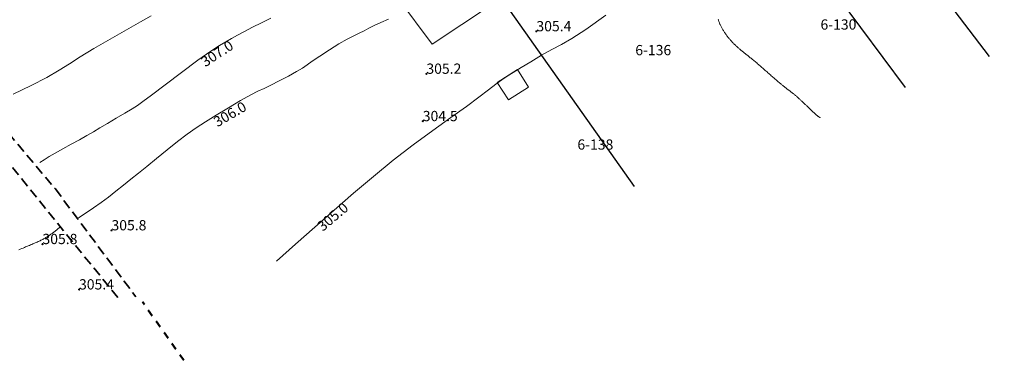
# Model space of a CAD drawing. Units: metres. Extents: x 7484305 to 7487321, y 5651658 to 5652594.
# Drawn here: x 7484810 to 7484954, y 5651838 to 5651888 of the extents above; entities that cross this region are included whole.
import ezdxf
from ezdxf.enums import TextEntityAlignment as Align

# ---------------------------------------------------------------- set-up
doc = ezdxf.new("R2010")
doc.units = ezdxf.units.M
doc.header["$MEASUREMENT"] = 0
for name, pattern in [('1', [0]), ('3', [2, 1, -1]), ('BGS', [0]), ('GPE', [0]), ('GSO', [2, 1, -1]), ('KOJ', [0]), ('KOU', [2.1, 1.4, -0.7])]:
    doc.linetypes.add(name, pattern=pattern)
doc.layers.get('0').update_dxf_attribs({"color": 250, "lineweight": 100})
for name, color, linetype, lineweight in [('EBUPP', 7, '1', 18), ('EDZPD', 7, '1', 18), ('EDZTD', 4, 'Continuous', 18), ('ESPPP', 7, '3', 70), ('SDRPK', 7, 'KOJ', 35), ('SZOPO', 7, 'BGS', 18), ('WUKOS', 7, 'Continuous', 18), ('WWROH', 23, 'Continuous', 13), ('WWRPH', 23, '1', 13)]:
    doc.layers.add(name, color=color, linetype=linetype, lineweight=lineweight)
doc.layers.add('Linie pomocnicze', color=7, linetype='Continuous', lineweight=15, true_color=0xffff80, plot=False)
doc.styles.get("Standard").update_dxf_attribs({"font": 'txt', "width": 0.75})
doc.dimstyles.get("Standard").update_dxf_attribs({"dimtxt": 1, "dimasz": 1, "dimexe": 1, "dimexo": 1, "dimgap": 1, "dimtad": 1, "dimtxsty": 'Standard', "dimcen": 2.5, "dimadec": 0, "dimazin": 0, "dimtfac": 1, "dimtmove": 0, "dimatfit": 3, "dimfxl": 1, "dimarcsym": 0})

# ---------------------------------------------------------------- blocks, each defined once
blk = doc.blocks.new('WSP')
blk.add_circle((0, 0), 0.09)
blk = doc.blocks.new('*D188')
at = {"color": 0, "linetype": 'ByBlock', "lineweight": -2}
for p, q in [((7484950.62, 5651977.03), (7484953.87, 5651978.18)), ((7484948.72, 5651976.34), (7484945.48, 5651975.17))]:
    blk.add_line(p, q, dxfattribs=at)
blk.add_arc((7484949.67, 5651976.69), 3.46, 216.5506, 2.9822, dxfattribs=at)
at = {"color": 0, "linetype": 'ByBlock'}
for points in [[(7484952.93, 5651977.85), (7484953.29, 5651976.9), (7484952.96, 5651976.83)], [(7484946.42, 5651975.51), (7484947.04, 5651974.7), (7484946.74, 5651974.55)]]:
    blk.add_solid(points, dxfattribs=at)
at = {"layer": 'DEFPOINTS', "color": 0, "linetype": 'ByBlock'}
for p in [(7485176.39, 5652058.93), (7484949.66, 5651976.68), (7484949.68, 5651976.69), (7484623.83, 5651860.7)]:
    blk.add_point(p, dxfattribs=at)
at = {"color": 0, "linetype": 'ByBlock', "lineweight": -2, "insert": (7484950.33, 5651974.84), "char_height": 1, "attachment_point": 5, "rotation": 19.7664}
blk.add_mtext("\\A1;179°39'", dxfattribs=at)

msp = doc.modelspace()

# ---------------------------------------------------------------- linework, layer by layer
at = {"layer": 'EBUPP', "linetype": '1'}
for p, q in [((7484879.577, 5651878.572), (7484882.516, 5651880.451)), ((7484882.516, 5651880.451), (7484884.143, 5651877.905)), ((7484881.205, 5651876.026), (7484879.577, 5651878.572)), ((7484884.143, 5651877.905), (7484881.205, 5651876.026))]:
    msp.add_line(p, q, dxfattribs=at)
at = {"layer": 'EDZPD', "linetype": 'GPE', "lineweight": 25}
for p, q in [((7484886.033, 5651949.257), (7484939.264, 5651877.844)), ((7484849.381, 5651934.473), (7484899.628, 5651863.328)), ((7484912.754, 5651933.399), (7484951.555, 5651882.351))]:
    msp.add_line(p, q, dxfattribs=at)
at = {"layer": 'ESPPP', "linetype": 'GSO', "lineweight": 50}
msp.add_line((7484833.71, 5651837.914), (7484827.658, 5651846.458), dxfattribs=at)
at = {"layer": 'SDRPK', "linetype": 'KOU'}
for p, q in [((7484781.077, 5651903.372), (7484814.906, 5651862.991)), ((7484786.158, 5651893.879), (7484824.265, 5651846.812)), ((7484814.906, 5651862.991), (7484826.672, 5651847.214))]:
    msp.add_line(p, q, dxfattribs=at)
at = {"layer": 'SZOPO', "linetype": 'BGS'}
for p, q in [((7484861.854, 5651895.175), (7484870.04, 5651884.179)), ((7484870.04, 5651884.179), (7484878.716, 5651889.936))]:
    msp.add_line(p, q, dxfattribs=at)
at = {"layer": 'WWRPH', "linetype": '1'}
for p, q in [((7484892.538, 5651886.316), (7484895.436, 5651888.419)), ((7484825.308, 5651886.268), (7484827.356, 5651887.422)), ((7484827.356, 5651887.422), (7484828.906, 5651888.311)), ((7484845.089, 5651887.322), (7484843.74, 5651886.66)), ((7484846.441, 5651887.973), (7484845.089, 5651887.322)), ((7484861.578, 5651886.93), (7484862.522, 5651887.365)), ((7484862.522, 5651887.365), (7484863.639, 5651887.816)), ((7484911.903, 5651887.804), (7484911.926, 5651887.723)), ((7484911.926, 5651887.723), (7484911.952, 5651887.641)), ((7484911.952, 5651887.641), (7484911.979, 5651887.557)), ((7484911.979, 5651887.557), (7484912.009, 5651887.472)), ((7484912.009, 5651887.472), (7484912.042, 5651887.386)), ((7484912.042, 5651887.386), (7484912.076, 5651887.299)), ((7484912.076, 5651887.299), (7484912.113, 5651887.21)), ((7484912.113, 5651887.21), (7484912.152, 5651887.12)), ((7484912.152, 5651887.12), (7484912.194, 5651887.03)), ((7484912.194, 5651887.03), (7484912.238, 5651886.938)), ((7484822.905, 5651884.914), (7484825.308, 5651886.268)), ((7484842.564, 5651886.046), (7484841.568, 5651885.492)), ((7484843.74, 5651886.66), (7484842.564, 5651886.046)), ((7484858.567, 5651885.4), (7484859.36, 5651885.775)), ((7484859.36, 5651885.775), (7484860.074, 5651886.132)), ((7484860.074, 5651886.132), (7484860.787, 5651886.518)), ((7484860.787, 5651886.518), (7484861.578, 5651886.93)), ((7484890.482, 5651884.984), (7484892.538, 5651886.316)), ((7484912.238, 5651886.938), (7484912.283, 5651886.845)), ((7484912.283, 5651886.845), (7484912.331, 5651886.751)), ((7484912.331, 5651886.751), (7484912.381, 5651886.656)), ((7484912.381, 5651886.656), (7484912.433, 5651886.561)), ((7484912.433, 5651886.561), (7484912.487, 5651886.466)), ((7484912.487, 5651886.466), (7484912.543, 5651886.37)), ((7484912.543, 5651886.37), (7484912.6, 5651886.273)), ((7484912.6, 5651886.273), (7484912.659, 5651886.176)), ((7484912.659, 5651886.176), (7484912.72, 5651886.079)), ((7484912.72, 5651886.079), (7484912.782, 5651885.982)), ((7484912.782, 5651885.982), (7484912.846, 5651885.885)), ((7484912.846, 5651885.885), (7484912.911, 5651885.788)), ((7484912.911, 5651885.788), (7484912.978, 5651885.691)), ((7484912.978, 5651885.691), (7484913.046, 5651885.594)), ((7484913.046, 5651885.594), (7484913.116, 5651885.498)), ((7484820.527, 5651883.545), (7484822.905, 5651884.914)), ((7484839.868, 5651884.524), (7484838.932, 5651883.972)), ((7484840.691, 5651884.99), (7484839.868, 5651884.524)), ((7484841.568, 5651885.492), (7484840.691, 5651884.99)), ((7484855.007, 5651883.348), (7484856.408, 5651884.226)), ((7484856.408, 5651884.226), (7484857.61, 5651884.914)), ((7484857.61, 5651884.914), (7484858.567, 5651885.4)), ((7484887.565, 5651883.4), (7484888.948, 5651884.126)), ((7484888.948, 5651884.126), (7484890.482, 5651884.984)), ((7484913.116, 5651885.498), (7484913.187, 5651885.401)), ((7484913.187, 5651885.401), (7484913.259, 5651885.306)), ((7484913.259, 5651885.306), (7484913.333, 5651885.21)), ((7484913.333, 5651885.21), (7484913.407, 5651885.116)), ((7484913.407, 5651885.116), (7484913.483, 5651885.022)), ((7484913.483, 5651885.022), (7484913.56, 5651884.929)), ((7484913.56, 5651884.929), (7484913.638, 5651884.837)), ((7484913.638, 5651884.837), (7484913.716, 5651884.746)), ((7484913.716, 5651884.746), (7484913.796, 5651884.656)), ((7484913.796, 5651884.656), (7484913.876, 5651884.567)), ((7484913.876, 5651884.567), (7484913.957, 5651884.479)), ((7484913.957, 5651884.479), (7484914.039, 5651884.393)), ((7484914.039, 5651884.393), (7484914.121, 5651884.308)), ((7484914.121, 5651884.308), (7484914.204, 5651884.224)), ((7484914.204, 5651884.224), (7484914.288, 5651884.141)), ((7484914.288, 5651884.141), (7484914.373, 5651884.059)), ((7484818.544, 5651882.336), (7484820.527, 5651883.545)), ((7484837.645, 5651883.134), (7484835.775, 5651881.812)), ((7484838.932, 5651883.972), (7484837.645, 5651883.134)), ((7484853.63, 5651882.44), (7484855.007, 5651883.348)), ((7484886.051, 5651882.544), (7484887.565, 5651883.4)), ((7484914.373, 5651884.059), (7484914.459, 5651883.978)), ((7484914.459, 5651883.978), (7484914.545, 5651883.897)), ((7484914.545, 5651883.897), (7484914.633, 5651883.818)), ((7484914.633, 5651883.818), (7484914.721, 5651883.739)), ((7484914.721, 5651883.739), (7484914.81, 5651883.66)), ((7484914.81, 5651883.66), (7484914.9, 5651883.582)), ((7484914.9, 5651883.582), (7484914.991, 5651883.504)), ((7484914.991, 5651883.504), (7484915.083, 5651883.426)), ((7484915.083, 5651883.426), (7484915.176, 5651883.348)), ((7484915.176, 5651883.348), (7484915.27, 5651883.27)), ((7484915.27, 5651883.27), (7484915.366, 5651883.192)), ((7484915.366, 5651883.192), (7484915.462, 5651883.113)), ((7484915.462, 5651883.113), (7484915.559, 5651883.035)), ((7484915.559, 5651883.035), (7484915.658, 5651882.956)), ((7484915.658, 5651882.956), (7484915.758, 5651882.876)), ((7484915.758, 5651882.876), (7484915.859, 5651882.795)), ((7484915.859, 5651882.795), (7484915.961, 5651882.714)), ((7484915.961, 5651882.714), (7484916.064, 5651882.631)), ((7484815.454, 5651880.351), (7484816.967, 5651881.314)), ((7484816.967, 5651881.314), (7484818.544, 5651882.336)), ((7484835.775, 5651881.812), (7484833.386, 5651880.05)), ((7484851.733, 5651881.128), (7484852.511, 5651881.676)), ((7484852.511, 5651881.676), (7484853.63, 5651882.44)), ((7484883.061, 5651880.74), (7484884.492, 5651881.613)), ((7484884.492, 5651881.613), (7484886.051, 5651882.544)), ((7484916.064, 5651882.631), (7484916.169, 5651882.548)), ((7484916.169, 5651882.548), (7484916.275, 5651882.463)), ((7484916.275, 5651882.463), (7484916.383, 5651882.377)), ((7484916.383, 5651882.377), (7484916.492, 5651882.289)), ((7484916.492, 5651882.289), (7484916.603, 5651882.199)), ((7484916.603, 5651882.199), (7484916.715, 5651882.108)), ((7484916.715, 5651882.108), (7484916.829, 5651882.015)), ((7484916.829, 5651882.015), (7484916.944, 5651881.92)), ((7484916.944, 5651881.92), (7484917.06, 5651881.824)), ((7484917.06, 5651881.824), (7484917.178, 5651881.726)), ((7484917.178, 5651881.726), (7484917.297, 5651881.626)), ((7484917.297, 5651881.626), (7484917.418, 5651881.525)), ((7484917.418, 5651881.525), (7484917.539, 5651881.422)), ((7484917.539, 5651881.422), (7484917.662, 5651881.317)), ((7484917.662, 5651881.317), (7484917.786, 5651881.211)), ((7484917.786, 5651881.211), (7484917.91, 5651881.104)), ((7484813.65, 5651879.318), (7484815.454, 5651880.351)), ((7484833.386, 5651880.05), (7484830.953, 5651878.223)), ((7484849.013, 5651879.501), (7484850.204, 5651880.161)), ((7484850.204, 5651880.161), (7484851.056, 5651880.673)), ((7484851.056, 5651880.673), (7484851.733, 5651881.128)), ((7484881.022, 5651879.496), (7484881.916, 5651880.044)), ((7484881.916, 5651880.044), (7484883.061, 5651880.74)), ((7484917.91, 5651881.104), (7484918.036, 5651880.995)), ((7484918.036, 5651880.995), (7484918.162, 5651880.885)), ((7484918.162, 5651880.885), (7484918.288, 5651880.775)), ((7484918.288, 5651880.775), (7484918.415, 5651880.664)), ((7484918.415, 5651880.664), (7484918.542, 5651880.552)), ((7484918.542, 5651880.552), (7484918.669, 5651880.441)), ((7484918.669, 5651880.441), (7484918.796, 5651880.329)), ((7484918.796, 5651880.329), (7484918.923, 5651880.217)), ((7484918.923, 5651880.217), (7484919.049, 5651880.105)), ((7484919.049, 5651880.105), (7484919.175, 5651879.994)), ((7484919.175, 5651879.994), (7484919.3, 5651879.884)), ((7484919.3, 5651879.884), (7484919.424, 5651879.774)), ((7484919.424, 5651879.774), (7484919.547, 5651879.666)), ((7484811.365, 5651878.139), (7484813.65, 5651879.318)), ((7484846.417, 5651878.165), (7484847.667, 5651878.792)), ((7484847.667, 5651878.792), (7484849.013, 5651879.501)), ((7484878.275, 5651877.499), (7484879.352, 5651878.334)), ((7484879.352, 5651878.334), (7484880.221, 5651878.969)), ((7484880.221, 5651878.969), (7484881.022, 5651879.496)), ((7484919.547, 5651879.666), (7484919.669, 5651879.558)), ((7484919.669, 5651879.558), (7484919.79, 5651879.451)), ((7484919.79, 5651879.451), (7484919.91, 5651879.346)), ((7484919.91, 5651879.346), (7484920.028, 5651879.243)), ((7484920.028, 5651879.243), (7484920.144, 5651879.141)), ((7484920.144, 5651879.141), (7484920.259, 5651879.042)), ((7484920.259, 5651879.042), (7484920.372, 5651878.944)), ((7484920.372, 5651878.944), (7484920.482, 5651878.848)), ((7484920.482, 5651878.848), (7484920.591, 5651878.755)), ((7484920.591, 5651878.755), (7484920.698, 5651878.664)), ((7484920.698, 5651878.664), (7484920.802, 5651878.575)), ((7484920.802, 5651878.575), (7484920.904, 5651878.49)), ((7484920.904, 5651878.49), (7484921.003, 5651878.407)), ((7484921.003, 5651878.407), (7484921.099, 5651878.327)), ((7484921.099, 5651878.327), (7484921.193, 5651878.25)), ((7484808.735, 5651876.855), (7484811.365, 5651878.139)), ((7484830.953, 5651878.223), (7484828.975, 5651876.728)), ((7484843.492, 5651876.75), (7484844.557, 5651877.296)), ((7484844.557, 5651877.296), (7484845.44, 5651877.707)), ((7484845.44, 5651877.707), (7484846.417, 5651878.165)), ((7484876.884, 5651876.425), (7484878.275, 5651877.499)), ((7484921.193, 5651878.25), (7484921.285, 5651878.175)), ((7484921.285, 5651878.175), (7484921.374, 5651878.104)), ((7484921.374, 5651878.104), (7484921.46, 5651878.035)), ((7484921.46, 5651878.035), (7484921.545, 5651877.968)), ((7484921.545, 5651877.968), (7484921.628, 5651877.902)), ((7484921.628, 5651877.902), (7484921.709, 5651877.839)), ((7484921.709, 5651877.839), (7484921.788, 5651877.778)), ((7484921.788, 5651877.778), (7484921.866, 5651877.718)), ((7484921.866, 5651877.718), (7484921.942, 5651877.659)), ((7484921.942, 5651877.659), (7484922.017, 5651877.602)), ((7484922.017, 5651877.602), (7484922.091, 5651877.546)), ((7484922.091, 5651877.546), (7484922.164, 5651877.49)), ((7484922.164, 5651877.49), (7484922.236, 5651877.436)), ((7484922.236, 5651877.436), (7484922.307, 5651877.382)), ((7484922.307, 5651877.382), (7484922.377, 5651877.328)), ((7484922.377, 5651877.328), (7484922.447, 5651877.275)), ((7484922.447, 5651877.275), (7484922.517, 5651877.222)), ((7484922.517, 5651877.222), (7484922.586, 5651877.169)), ((7484922.586, 5651877.169), (7484922.654, 5651877.116)), ((7484922.654, 5651877.116), (7484922.723, 5651877.063)), ((7484922.723, 5651877.063), (7484922.792, 5651877.009)), ((7484922.792, 5651877.009), (7484922.861, 5651876.954)), ((7484922.861, 5651876.954), (7484922.93, 5651876.899)), ((7484922.93, 5651876.899), (7484923, 5651876.843)), ((7484827.727, 5651875.79), (7484826.908, 5651875.207)), ((7484828.975, 5651876.728), (7484827.727, 5651875.79)), ((7484840.252, 5651874.875), (7484842.018, 5651875.918)), ((7484842.018, 5651875.918), (7484843.492, 5651876.75)), ((7484875.076, 5651875.078), (7484876.884, 5651876.425)), ((7484923, 5651876.843), (7484923.07, 5651876.785)), ((7484923.07, 5651876.785), (7484923.141, 5651876.726)), ((7484923.141, 5651876.726), (7484923.214, 5651876.666)), ((7484923.214, 5651876.666), (7484923.287, 5651876.604)), ((7484923.287, 5651876.604), (7484923.361, 5651876.54)), ((7484923.361, 5651876.54), (7484923.436, 5651876.474)), ((7484923.436, 5651876.474), (7484923.512, 5651876.407)), ((7484923.512, 5651876.407), (7484923.589, 5651876.339)), ((7484923.589, 5651876.339), (7484923.667, 5651876.269)), ((7484923.667, 5651876.269), (7484923.745, 5651876.198)), ((7484923.745, 5651876.198), (7484923.824, 5651876.125)), ((7484923.824, 5651876.125), (7484923.904, 5651876.052)), ((7484923.904, 5651876.052), (7484923.984, 5651875.978)), ((7484923.984, 5651875.978), (7484924.065, 5651875.902)), ((7484924.065, 5651875.902), (7484924.145, 5651875.826)), ((7484924.145, 5651875.826), (7484924.226, 5651875.749)), ((7484924.226, 5651875.749), (7484924.308, 5651875.672)), ((7484924.308, 5651875.672), (7484924.389, 5651875.594)), ((7484924.389, 5651875.594), (7484924.469, 5651875.517)), ((7484924.469, 5651875.517), (7484924.55, 5651875.439)), ((7484825.07, 5651874.075), (7484823.809, 5651873.331)), ((7484826.128, 5651874.709), (7484825.07, 5651874.075)), ((7484826.908, 5651875.207), (7484826.128, 5651874.709)), ((7484838.461, 5651873.79), (7484840.252, 5651874.875)), ((7484872.79, 5651873.436), (7484875.076, 5651875.078)), ((7484924.55, 5651875.439), (7484924.63, 5651875.362)), ((7484924.63, 5651875.362), (7484924.71, 5651875.284)), ((7484924.71, 5651875.284), (7484924.789, 5651875.208)), ((7484924.789, 5651875.208), (7484924.868, 5651875.132)), ((7484924.868, 5651875.132), (7484924.945, 5651875.056)), ((7484924.945, 5651875.056), (7484925.021, 5651874.982)), ((7484925.021, 5651874.982), (7484925.097, 5651874.908)), ((7484925.097, 5651874.908), (7484925.171, 5651874.836)), ((7484925.171, 5651874.836), (7484925.244, 5651874.765)), ((7484925.244, 5651874.765), (7484925.315, 5651874.696)), ((7484925.315, 5651874.696), (7484925.385, 5651874.628)), ((7484925.385, 5651874.628), (7484925.453, 5651874.563)), ((7484925.453, 5651874.563), (7484925.519, 5651874.499)), ((7484925.519, 5651874.499), (7484925.583, 5651874.437)), ((7484925.583, 5651874.437), (7484925.646, 5651874.378)), ((7484925.646, 5651874.378), (7484925.707, 5651874.32)), ((7484925.707, 5651874.32), (7484925.765, 5651874.264)), ((7484925.765, 5651874.264), (7484925.822, 5651874.211)), ((7484925.822, 5651874.211), (7484925.876, 5651874.16)), ((7484925.876, 5651874.16), (7484925.929, 5651874.112)), ((7484925.929, 5651874.112), (7484925.979, 5651874.066)), ((7484925.979, 5651874.066), (7484926.027, 5651874.022)), ((7484926.027, 5651874.022), (7484926.074, 5651873.981)), ((7484822.539, 5651872.585), (7484821.435, 5651871.933)), ((7484823.809, 5651873.331), (7484822.539, 5651872.585)), ((7484835.528, 5651871.935), (7484836.889, 5651872.817)), ((7484836.889, 5651872.817), (7484838.461, 5651873.79)), ((7484870.139, 5651871.539), (7484872.79, 5651873.436)), ((7484926.074, 5651873.981), (7484926.118, 5651873.941)), ((7484926.118, 5651873.941), (7484926.16, 5651873.905)), ((7484926.16, 5651873.905), (7484926.201, 5651873.87)), ((7484926.201, 5651873.87), (7484926.239, 5651873.837)), ((7484926.239, 5651873.837), (7484926.277, 5651873.805)), ((7484926.277, 5651873.805), (7484926.312, 5651873.776)), ((7484926.312, 5651873.776), (7484926.347, 5651873.748)), ((7484926.347, 5651873.748), (7484926.38, 5651873.722)), ((7484926.38, 5651873.722), (7484926.412, 5651873.697)), ((7484926.412, 5651873.697), (7484926.442, 5651873.673)), ((7484926.442, 5651873.673), (7484926.471, 5651873.651)), ((7484926.471, 5651873.651), (7484926.5, 5651873.629)), ((7484926.5, 5651873.629), (7484926.527, 5651873.609)), ((7484926.527, 5651873.609), (7484926.554, 5651873.59)), ((7484926.554, 5651873.59), (7484926.579, 5651873.572)), ((7484926.579, 5651873.572), (7484926.604, 5651873.555)), ((7484926.604, 5651873.555), (7484926.628, 5651873.539)), ((7484926.628, 5651873.539), (7484926.652, 5651873.523)), ((7484926.652, 5651873.523), (7484926.674, 5651873.508)), ((7484926.674, 5651873.508), (7484926.697, 5651873.494)), ((7484926.697, 5651873.494), (7484926.719, 5651873.48)), ((7484926.719, 5651873.48), (7484926.74, 5651873.467)), ((7484926.74, 5651873.467), (7484926.762, 5651873.453)), ((7484926.762, 5651873.453), (7484926.783, 5651873.441)), ((7484926.783, 5651873.441), (7484926.804, 5651873.428)), ((7484926.804, 5651873.428), (7484926.824, 5651873.415)), ((7484820.477, 5651871.366), (7484819.523, 5651870.811)), ((7484821.435, 5651871.933), (7484820.477, 5651871.366)), ((7484834.215, 5651871.014), (7484835.528, 5651871.935)), ((7484867.28, 5651869.438), (7484870.139, 5651871.539)), ((7484818.439, 5651870.2), (7484817.214, 5651869.524)), ((7484819.523, 5651870.811), (7484818.439, 5651870.2)), ((7484831.256, 5651868.695), (7484832.795, 5651869.93)), ((7484832.795, 5651869.93), (7484834.215, 5651871.014)), ((7484815.984, 5651868.846), (7484814.89, 5651868.232)), ((7484817.214, 5651869.524), (7484815.984, 5651868.846)), ((7484829.721, 5651867.437), (7484831.256, 5651868.695)), ((7484864.36, 5651867.183), (7484867.28, 5651869.438)), ((7484813.275, 5651867.271), (7484812.619, 5651866.862)), ((7484814.006, 5651867.716), (7484813.275, 5651867.271)), ((7484814.89, 5651868.232), (7484814.006, 5651867.716)), ((7484828.311, 5651866.289), (7484829.721, 5651867.437)), ((7484861.447, 5651864.818), (7484864.36, 5651867.183)), ((7484827.071, 5651865.297), (7484828.311, 5651866.289)), ((7484824.859, 5651863.536), (7484825.941, 5651864.401)), ((7484825.941, 5651864.401), (7484827.071, 5651865.297)), ((7484858.554, 5651862.379), (7484861.447, 5651864.818)), ((7484822.696, 5651861.808), (7484823.78, 5651862.665)), ((7484823.78, 5651862.665), (7484824.859, 5651863.536)), ((7484821.605, 5651860.988), (7484822.696, 5651861.808)), ((7484855.692, 5651859.901), (7484858.554, 5651862.379)), ((7484819.395, 5651859.492), (7484820.503, 5651860.221)), ((7484820.503, 5651860.221), (7484821.605, 5651860.988)), ((7484852.866, 5651857.411), (7484855.692, 5651859.901)), ((7484818.283, 5651858.783), (7484819.395, 5651859.492)), ((7484814.812, 5651856.765), (7484814.725, 5651856.695)), ((7484814.898, 5651856.834), (7484814.812, 5651856.765)), ((7484814.982, 5651856.904), (7484814.898, 5651856.834)), ((7484815.066, 5651856.973), (7484814.982, 5651856.904)), ((7484815.149, 5651857.043), (7484815.066, 5651856.973)), ((7484815.231, 5651857.113), (7484815.149, 5651857.043)), ((7484815.312, 5651857.183), (7484815.231, 5651857.113)), ((7484815.393, 5651857.253), (7484815.312, 5651857.183)), ((7484815.474, 5651857.323), (7484815.393, 5651857.253)), ((7484815.554, 5651857.393), (7484815.474, 5651857.323)), ((7484815.634, 5651857.463), (7484815.554, 5651857.393)), ((7484850.065, 5651854.912), (7484852.866, 5651857.411)), ((7484812.384, 5651855.284), (7484812.238, 5651855.219)), ((7484812.526, 5651855.349), (7484812.384, 5651855.284)), ((7484812.664, 5651855.414), (7484812.526, 5651855.349)), ((7484812.799, 5651855.479), (7484812.664, 5651855.414)), ((7484812.93, 5651855.544), (7484812.799, 5651855.479)), ((7484813.058, 5651855.61), (7484812.93, 5651855.544)), ((7484813.182, 5651855.676), (7484813.058, 5651855.61)), ((7484813.303, 5651855.742), (7484813.182, 5651855.676)), ((7484813.421, 5651855.808), (7484813.303, 5651855.742)), ((7484813.536, 5651855.875), (7484813.421, 5651855.808)), ((7484813.648, 5651855.942), (7484813.536, 5651855.875)), ((7484813.757, 5651856.01), (7484813.648, 5651855.942)), ((7484813.864, 5651856.078), (7484813.757, 5651856.01)), ((7484813.968, 5651856.146), (7484813.864, 5651856.078)), ((7484814.069, 5651856.214), (7484813.968, 5651856.146)), ((7484814.169, 5651856.282), (7484814.069, 5651856.214)), ((7484814.266, 5651856.351), (7484814.169, 5651856.282)), ((7484814.361, 5651856.419), (7484814.266, 5651856.351)), ((7484814.455, 5651856.488), (7484814.361, 5651856.419)), ((7484814.546, 5651856.557), (7484814.455, 5651856.488)), ((7484814.636, 5651856.626), (7484814.546, 5651856.557)), ((7484814.725, 5651856.695), (7484814.636, 5651856.626)), ((7484809.778, 5651854.162), (7484809.571, 5651854.07)), ((7484809.98, 5651854.252), (7484809.778, 5651854.162)), ((7484810.179, 5651854.338), (7484809.98, 5651854.252)), ((7484810.373, 5651854.422), (7484810.179, 5651854.338)), ((7484810.563, 5651854.504), (7484810.373, 5651854.422)), ((7484810.749, 5651854.583), (7484810.563, 5651854.504)), ((7484810.93, 5651854.659), (7484810.749, 5651854.583)), ((7484811.108, 5651854.734), (7484810.93, 5651854.659)), ((7484811.281, 5651854.807), (7484811.108, 5651854.734)), ((7484811.451, 5651854.879), (7484811.281, 5651854.807)), ((7484811.616, 5651854.949), (7484811.451, 5651854.879)), ((7484811.777, 5651855.018), (7484811.616, 5651854.949)), ((7484811.935, 5651855.086), (7484811.777, 5651855.018)), ((7484812.088, 5651855.152), (7484811.935, 5651855.086)), ((7484812.238, 5651855.219), (7484812.088, 5651855.152)), ((7484847.275, 5651852.409), (7484850.065, 5651854.912))]:
    msp.add_line(p, q, dxfattribs=at)

# ---------------------------------------------------------------- block references
at = {"layer": 'WUKOS'}
for p in [(7484885.3, 5651886.06), (7484869.2, 5651879.84), (7484868.67, 5651872.91), (7484823.12, 5651856.93), (7484813.02, 5651854.92), (7484818.37, 5651848.28)]:
    msp.add_blockref('WSP', p, dxfattribs=at)

# ---------------------------------------------------------------- texts
at = {"layer": 'EDZTD', "oblique": 15}
for s, rotation, p in [('6-130', 0.06307, (7484926.87, 5651887.806)), ('6-136', 0.06122, (7484899.772, 5651884.057)), ('6-138', 0.06163, (7484891.297, 5651870.238))]:
    msp.add_text(s, height=1.5, rotation=rotation, dxfattribs=at).set_placement(p, align=Align.TOP_LEFT)
at = {"layer": 'WUKOS', "lineweight": 15, "oblique": 15}
for s, p in [('305.4', (7484885.3, 5651886.06)), ('305.2', (7484869.2, 5651879.84)), ('304.5', (7484868.67, 5651872.91)), ('305.8', (7484823.12, 5651856.93)), ('305.8', (7484813.02, 5651854.92)), ('305.4', (7484818.37, 5651848.28))]:
    msp.add_text(s, height=1.5, dxfattribs=at).set_placement(p)
at = {"layer": 'WWROH', "oblique": 15}
for s, rotation, p in [('307.0', 33.15001, (7484836.03, 5651882.04)), ('306.0', 30.2, (7484837.87, 5651873.3)), ('305.0', 40.19, (7484853.065, 5651857.845))]:
    msp.add_text(s, height=1.5, rotation=rotation, dxfattribs=at).set_placement(p, align=Align.TOP_LEFT)

# ---------------------------------------------------------------- dimensions: what is measured, and where the dimension line sits
at = {"layer": 'Linie pomocnicze'}
dim = msp.add_angular_dim_2l(base=(7484953.082, 5651976.108), line1=((7484949.682, 5651976.691), (7484623.827, 5651860.696)), line2=((7485176.394, 5652058.932), (7484949.657, 5651976.682)), dimstyle='Standard', override={"dimaunit": 1, "dimadec": 2}, dxfattribs=at)
dim.commit()
dim.dimension.update_dxf_attribs({"geometry": '*D188', "text_midpoint": (7484950.333, 5651974.841)})

doc.saveas('drawing.dxf')
